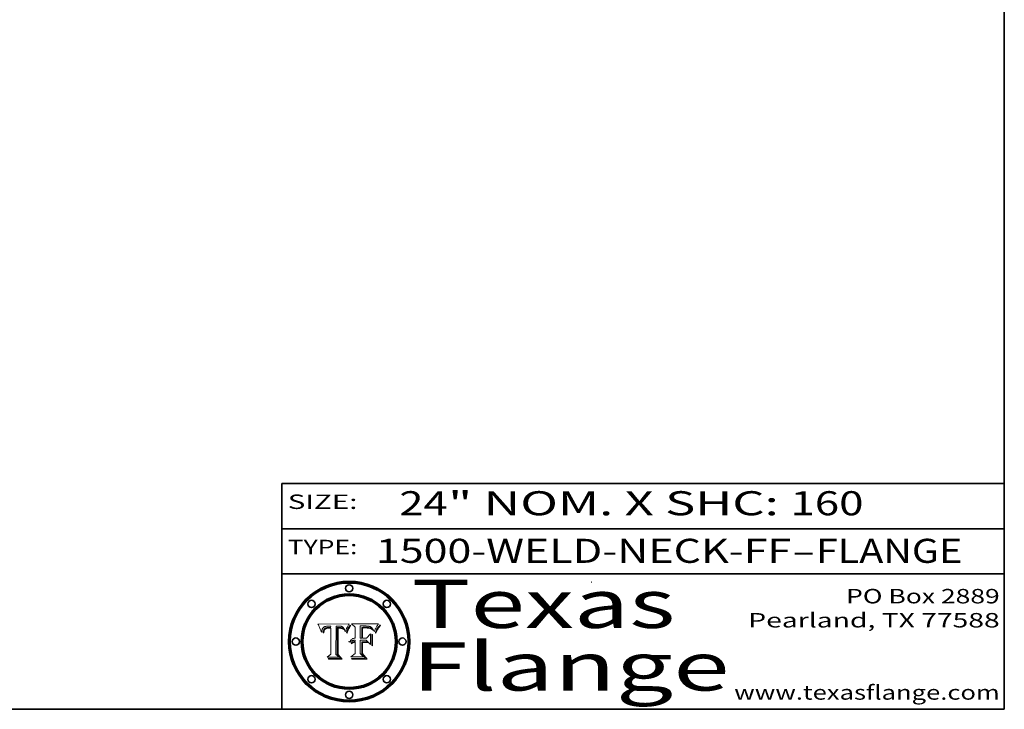
# Model space of a CAD drawing. Extents: x 0 to 10.8, y 0 to 8.2.
# Drawn here: x 6.7 to 10.8, y 0.2 to 3.1 of the extents above; entities that cross this region are included whole.
import ezdxf
from ezdxf.enums import TextEntityAlignment as Align

# ---------------------------------------------------------------- set-up
doc = ezdxf.new("R2010")
doc.units = 0
doc.header["$MEASUREMENT"] = 0
doc.layers.get('0').update_dxf_attribs({"lineweight": 13})
doc.layers.add('1', color=7, linetype='Continuous', lineweight=13)
doc.styles.get("Standard").update_dxf_attribs({"font": 'isocp.shx'})

# ---------------------------------------------------------------- blocks, each defined once
blk = doc.blocks.new('BLOCK1')
at = {"color": 7, "lineweight": 13, "ltscale": 0.03937}
for s, p, p2 in [('1500-WELD-NECK-FF', (8.140751, 0.858248), (9.865135, 0.858248)), ('FLANGE', (9.968182, 0.858248), (10.575802, 0.858248)), ('-', (9.866659, 0.858248), (9.966658, 0.858248))]:
    blk.add_text(s, height=0.1, dxfattribs=at).set_placement(p, p2, align=Align.FIT)
blk = doc.blocks.new('BLOCK2')
at = {"color": 7, "lineweight": 13, "ltscale": 0.03937}
for s, p, p2 in [('24', (8.237881, 1.055967), (8.439406, 1.055967)), ('" NOM. X SHC: ', (8.44093, 1.055967), (9.860741, 1.055967)), ('160', (9.862265, 1.055967), (10.165313, 1.055967))]:
    blk.add_text(s, height=0.1, dxfattribs=at).set_placement(p, p2, align=Align.FIT)
blk = doc.blocks.new('BLOCK3')
at = {"color": 7, "lineweight": 13, "ltscale": 0.03937}
for s, p, p2 in [('PO Box 2889', (10.093103, 0.689966), (10.730818, 0.689966)), ('Pearland, TX 77588', (9.686702, 0.589966), (10.730818, 0.589966)), ('www.texasflange.com', (9.628644, 0.289966), (10.730818, 0.289966))]:
    blk.add_text(s, height=0.06, dxfattribs=at).set_placement(p, p2, align=Align.FIT)
blk = doc.blocks.new('BLOCK4')
at = {"color": 7, "lineweight": 13, "ltscale": 0.03937}
for s, p, p2 in [('Texas', (8.289209, 0.587871), (9.383692, 0.587871)), ('Flange', (8.289209, 0.327871), (9.608945, 0.327871))]:
    blk.add_text(s, height=0.2, dxfattribs=at).set_placement(p, p2, align=Align.FIT)
blk = doc.blocks.new('BLOCK5')
at = {"color": 7, "lineweight": 5, "ltscale": 0.00324}
blk.add_line((8.029831, 0.605292), (7.900255, 0.604209), dxfattribs=at)
at = {"color": 7, "lineweight": 5, "ltscale": 0.000103}
blk.add_line((7.900255, 0.604209), (7.902151, 0.600546), dxfattribs=at)
at = {"color": 7, "lineweight": 5, "ltscale": 0.0001}
blk.add_line((7.902151, 0.600546), (7.903945, 0.596951), dxfattribs=at)
at = {"color": 7, "lineweight": 5, "ltscale": 9.8e-05}
blk.add_line((7.903945, 0.596951), (7.905638, 0.593424), dxfattribs=at)
at = {"color": 7, "lineweight": 5, "ltscale": 9.5e-05}
for p, q in [((7.905638, 0.593424), (7.907229, 0.589967)), ((7.913659, 0.573722), (7.915938, 0.570681))]:
    blk.add_line(p, q, dxfattribs=at)
at = {"color": 7, "lineweight": 5, "ltscale": 9.3e-05}
blk.add_line((7.907229, 0.589967), (7.908719, 0.58658), dxfattribs=at)
at = {"color": 7, "lineweight": 5, "ltscale": 9e-05}
blk.add_line((7.908719, 0.58658), (7.910106, 0.583262), dxfattribs=at)
at = {"color": 7, "lineweight": 5, "ltscale": 8.7e-05}
blk.add_line((7.910106, 0.583262), (7.911392, 0.580013), dxfattribs=at)
at = {"color": 7, "lineweight": 5, "ltscale": 8.5e-05}
blk.add_line((7.911392, 0.580013), (7.912577, 0.576833), dxfattribs=at)
at = {"color": 7, "lineweight": 5, "ltscale": 8.2e-05}
blk.add_line((7.912577, 0.576833), (7.913659, 0.573722), dxfattribs=at)
at = {"color": 7, "lineweight": 5, "ltscale": 6.6e-05}
blk.add_line((7.915938, 0.570681), (7.916123, 0.573306), dxfattribs=at)
at = {"color": 7, "lineweight": 5, "ltscale": 6.2e-05}
for p, q in [((7.916123, 0.573306), (7.916418, 0.575775)), ((8.011871, 0.576531), (8.012525, 0.574142)), ((7.921734, 0.569565), (7.921454, 0.567111))]:
    blk.add_line(p, q, dxfattribs=at)
at = {"color": 7, "lineweight": 5, "ltscale": 5.9e-05}
for p, q in [((7.916418, 0.575775), (7.916824, 0.578087)), ((8.011163, 0.578771), (8.011871, 0.576531))]:
    blk.add_line(p, q, dxfattribs=at)
at = {"color": 7, "lineweight": 5, "ltscale": 5.5e-05}
for p, q in [((7.916824, 0.578087), (7.917339, 0.580242)), ((7.922543, 0.574013), (7.922096, 0.571866)), ((7.951177, 0.595142), (7.953361, 0.594908)), ((7.988236, 0.595943), (7.990431, 0.595799))]:
    blk.add_line(p, q, dxfattribs=at)
at = {"color": 7, "lineweight": 5, "ltscale": 5.2e-05}
for p, q in [((7.917339, 0.580242), (7.917966, 0.58224)), ((7.923073, 0.576006), (7.922543, 0.574013)), ((7.990431, 0.595799), (7.992506, 0.595562)), ((8.014802, 0.574562), (8.015467, 0.576534))]:
    blk.add_line(p, q, dxfattribs=at)
at = {"color": 7, "lineweight": 5, "ltscale": 5e-05}
for p, q in [((7.917966, 0.58224), (7.918703, 0.584081)), ((7.938912, 0.589269), (7.936934, 0.588921)), ((7.94287, 0.595557), (7.944881, 0.595532)), ((8.008726, 0.584579), (8.009591, 0.582795))]:
    blk.add_line(p, q, dxfattribs=at)
at = {"color": 7, "lineweight": 5, "ltscale": 4.7e-05}
for p, q in [((7.918703, 0.584081), (7.919549, 0.585767)), ((7.936934, 0.588921), (7.935095, 0.588473)), ((7.994457, 0.595229), (7.996287, 0.5948)), ((8.007806, 0.586212), (8.008726, 0.584579)), ((8.01683, 0.580272), (8.017528, 0.582038))]:
    blk.add_line(p, q, dxfattribs=at)
at = {"color": 7, "lineweight": 5, "ltscale": 4.5e-05}
for p, q in [((7.919549, 0.585767), (7.920506, 0.587294)), ((7.92513, 0.573132), (7.925573, 0.574872)), ((7.935095, 0.588473), (7.933397, 0.587925)), ((7.937799, 0.586203), (7.939577, 0.586511)), ((7.996287, 0.5948), (7.997995, 0.594276))]:
    blk.add_line(p, q, dxfattribs=at)
at = {"color": 7, "lineweight": 5, "ltscale": 4.3e-05}
for p, q in [((7.920506, 0.587294), (7.921574, 0.588665)), ((7.92516, 0.581064), (7.924381, 0.579533)), ((7.997995, 0.594276), (7.99958, 0.593658)), ((8.018954, 0.58536), (8.019684, 0.586917))]:
    blk.add_line(p, q, dxfattribs=at)
at = {"color": 7, "lineweight": 5, "ltscale": 4.2e-05}
for p, q in [((7.921574, 0.588665), (7.922751, 0.58988)), ((7.922751, 0.58988), (7.924063, 0.590958)), ((7.925573, 0.574872), (7.926092, 0.57648)), ((7.933397, 0.587925), (7.931839, 0.587279)), ((7.936151, 0.585809), (7.937799, 0.586203)), ((8.00581, 0.589025), (8.006836, 0.587694)), ((8.019684, 0.586917), (8.020426, 0.588405))]:
    blk.add_line(p, q, dxfattribs=at)
at = {"color": 7, "lineweight": 5, "ltscale": 4.8e-05}
for p, q in [((7.923684, 0.577847), (7.923073, 0.576006)), ((7.924766, 0.571259), (7.92513, 0.573132)), ((7.927152, 0.592775), (7.92893, 0.593513)), ((7.939577, 0.586511), (7.941484, 0.58673))]:
    blk.add_line(p, q, dxfattribs=at)
at = {"color": 7, "lineweight": 5, "ltscale": 4.6e-05}
for p, q in [((7.924381, 0.579533), (7.923684, 0.577847)), ((7.92553, 0.591923), (7.927152, 0.592775)), ((8.017528, 0.582038), (8.018235, 0.583734))]:
    blk.add_line(p, q, dxfattribs=at)
at = {"color": 7, "lineweight": 5, "ltscale": 4.4e-05}
for p, q in [((7.924063, 0.590958), (7.92553, 0.591923)), ((8.006836, 0.587694), (8.007806, 0.586212)), ((8.018235, 0.583734), (8.018954, 0.58536)), ((8.029019, 0.60375), (8.029831, 0.605292))]:
    blk.add_line(p, q, dxfattribs=at)
at = {"color": 7, "lineweight": 5, "ltscale": 4.1e-05}
for p, q in [((7.926023, 0.582444), (7.92516, 0.581064)), ((7.99958, 0.593658), (8.001043, 0.592944))]:
    blk.add_line(p, q, dxfattribs=at)
at = {"color": 7, "lineweight": 5, "ltscale": 3.9e-05}
for p, q in [((7.926968, 0.58367), (7.926023, 0.582444)), ((8.001043, 0.592944), (8.002384, 0.592136))]:
    blk.add_line(p, q, dxfattribs=at)
at = {"color": 7, "lineweight": 5, "ltscale": 7.7e-05}
blk.add_line((7.926092, 0.57648), (7.92736, 0.579297), dxfattribs=at)
at = {"color": 7, "lineweight": 5, "ltscale": 7.4e-05}
blk.add_line((7.929138, 0.585687), (7.926968, 0.58367), dxfattribs=at)
at = {"color": 7, "lineweight": 5, "ltscale": 6.9e-05}
for p, q in [((7.92736, 0.579297), (7.928935, 0.581582)), ((7.930843, 0.583356), (7.93324, 0.584759))]:
    blk.add_line(p, q, dxfattribs=at)
at = {"color": 7, "lineweight": 5, "ltscale": 5.1e-05}
for p, q in [((7.92893, 0.593513), (7.930864, 0.594138)), ((7.941484, 0.58673), (7.943519, 0.58686)), ((7.944881, 0.595532), (7.946936, 0.595454)), ((8.015467, 0.576534), (8.016143, 0.578438)), ((7.924478, 0.569252), (7.924766, 0.571259))]:
    blk.add_line(p, q, dxfattribs=at)
at = {"color": 7, "lineweight": 5, "ltscale": 6.5e-05}
blk.add_line((7.928935, 0.581582), (7.930843, 0.583356), dxfattribs=at)
at = {"color": 7, "lineweight": 5, "ltscale": 3.8e-05}
for p, q in [((7.930418, 0.586532), (7.929138, 0.585687)), ((7.93324, 0.584759), (7.93463, 0.585327)), ((8.002384, 0.592136), (8.003601, 0.591231)), ((8.003601, 0.591231), (8.004733, 0.590204))]:
    blk.add_line(p, q, dxfattribs=at)
at = {"color": 7, "lineweight": 5, "ltscale": 4e-05}
for p, q in [((7.931839, 0.587279), (7.930418, 0.586532)), ((7.93463, 0.585327), (7.936151, 0.585809)), ((8.004733, 0.590204), (8.00581, 0.589025)), ((8.020426, 0.588405), (8.021177, 0.589826))]:
    blk.add_line(p, q, dxfattribs=at)
at = {"color": 7, "lineweight": 5, "ltscale": 5.4e-05}
for p, q in [((7.930864, 0.594138), (7.932953, 0.594648)), ((7.943519, 0.58686), (7.945682, 0.586905)), ((7.949034, 0.595323), (7.951177, 0.595142)), ((8.014147, 0.572519), (8.014802, 0.574562)), ((7.924266, 0.567111), (7.924478, 0.569252))]:
    blk.add_line(p, q, dxfattribs=at)
at = {"color": 7, "lineweight": 5, "ltscale": 5.7e-05}
for p, q in [((7.932953, 0.594648), (7.9352, 0.595046)), ((7.943286, 0.589667), (7.941029, 0.589518)), ((8.012525, 0.574142), (8.014147, 0.572519))]:
    blk.add_line(p, q, dxfattribs=at)
at = {"color": 7, "lineweight": 5, "ltscale": 6e-05}
for p, q in [((7.9352, 0.595046), (7.9376, 0.595331)), ((7.945682, 0.589716), (7.943286, 0.589667))]:
    blk.add_line(p, q, dxfattribs=at)
at = {"color": 7, "lineweight": 5, "ltscale": 6.4e-05}
blk.add_line((7.9376, 0.595331), (7.940158, 0.5955), dxfattribs=at)
at = {"color": 7, "lineweight": 5, "ltscale": 5.3e-05}
for p, q in [((7.941029, 0.589518), (7.938912, 0.589269)), ((7.946936, 0.595454), (7.949034, 0.595323)), ((8.009591, 0.582795), (8.010404, 0.580859))]:
    blk.add_line(p, q, dxfattribs=at)
at = {"color": 7, "lineweight": 5, "ltscale": 6.8e-05}
blk.add_line((7.940158, 0.5955), (7.94287, 0.595557), dxfattribs=at)
at = {"color": 7, "lineweight": 5, "ltscale": 0.000162}
blk.add_line((7.952171, 0.589608), (7.945682, 0.589716), dxfattribs=at)
at = {"color": 7, "lineweight": 5, "ltscale": 0.000192}
blk.add_line((7.945682, 0.586905), (7.953361, 0.586796), dxfattribs=at)
at = {"color": 7, "lineweight": 5, "ltscale": 0.000136}
blk.add_line((7.953361, 0.594908), (7.952171, 0.589608), dxfattribs=at)
at = {"color": 7, "lineweight": 5, "ltscale": 0.00269}
blk.add_line((7.953361, 0.586796), (7.953361, 0.479178), dxfattribs=at)
at = {"color": 7, "lineweight": 5, "ltscale": 0.002931}
blk.add_line((7.974885, 0.478313), (7.976183, 0.595557), dxfattribs=at)
at = {"color": 7, "lineweight": 5, "ltscale": 4.9e-05}
for p, q in [((7.976183, 0.595557), (7.97813, 0.595713)), ((7.97813, 0.595713), (7.980077, 0.595835)), ((7.980077, 0.595835), (7.982024, 0.59592)), ((7.982024, 0.59592), (7.983971, 0.595973)), ((7.983971, 0.595973), (7.985918, 0.595991)), ((7.992506, 0.595562), (7.994457, 0.595229)), ((8.016143, 0.578438), (8.01683, 0.580272))]:
    blk.add_line(p, q, dxfattribs=at)
at = {"color": 7, "lineweight": 5, "ltscale": 5.8e-05}
for p, q in [((7.985918, 0.595991), (7.988236, 0.595943)), ((7.922096, 0.571866), (7.921734, 0.569565))]:
    blk.add_line(p, q, dxfattribs=at)
at = {"color": 7, "lineweight": 5, "ltscale": 5.6e-05}
blk.add_line((8.010404, 0.580859), (8.011163, 0.578771), dxfattribs=at)
at = {"color": 7, "lineweight": 5, "ltscale": 0.0004}
blk.add_line((8.021177, 0.589826), (8.029019, 0.60375), dxfattribs=at)
at = {"color": 7, "lineweight": 5, "ltscale": 7e-05}
blk.add_line((7.921454, 0.567111), (7.924266, 0.567111), dxfattribs=at)
at = {"color": 7, "lineweight": 5, "ltscale": 0.000493}
blk.add_line((7.953361, 0.479178), (7.93822, 0.466523), dxfattribs=at)
at = {"color": 7, "lineweight": 5, "ltscale": 0.001236}
blk.add_line((7.93822, 0.466523), (7.987647, 0.466523), dxfattribs=at)
at = {"color": 7, "lineweight": 5, "ltscale": 0.000434}
blk.add_line((7.987647, 0.466523), (7.974885, 0.478313), dxfattribs=at)
blk = doc.blocks.new('BLOCK6')
at = {"color": 7, "lineweight": 5, "ltscale": 0.000505}
blk.add_line((8.03978, 0.605292), (8.054382, 0.591339), dxfattribs=at)
at = {"color": 7, "lineweight": 5, "ltscale": 0.002807}
blk.add_line((8.152051, 0.605292), (8.03978, 0.605292), dxfattribs=at)
at = {"color": 7, "lineweight": 5, "ltscale": 0.001141}
blk.add_line((8.054382, 0.591339), (8.054382, 0.545696), dxfattribs=at)
at = {"color": 7, "lineweight": 5, "ltscale": 0.001265}
blk.add_line((8.076014, 0.545696), (8.076014, 0.596315), dxfattribs=at)
at = {"color": 7, "lineweight": 5, "ltscale": 0.0001}
blk.add_line((8.076014, 0.596315), (8.080016, 0.596207), dxfattribs=at)
at = {"color": 7, "lineweight": 5, "ltscale": 0.000262}
blk.add_line((8.080016, 0.596207), (8.090507, 0.596099), dxfattribs=at)
at = {"color": 7, "lineweight": 5, "ltscale": 7.8e-05}
for p, q in [((8.085749, 0.590474), (8.082612, 0.590366)), ((8.117954, 0.587933), (8.115029, 0.588965))]:
    blk.add_line(p, q, dxfattribs=at)
at = {"color": 7, "lineweight": 5, "ltscale": 0.001117}
blk.add_line((8.082612, 0.590366), (8.082612, 0.545696), dxfattribs=at)
at = {"color": 7, "lineweight": 5, "ltscale": 6.7e-05}
for p, q in [((8.085316, 0.587445), (8.087994, 0.58764)), ((8.120915, 0.584246), (8.123219, 0.582873)), ((8.036938, 0.537626), (8.03538, 0.535451)), ((8.043013, 0.542615), (8.040755, 0.541208))]:
    blk.add_line(p, q, dxfattribs=at)
at = {"color": 7, "lineweight": 5, "ltscale": 0.001044}
blk.add_line((8.085316, 0.545696), (8.085316, 0.587445), dxfattribs=at)
at = {"color": 7, "lineweight": 5, "ltscale": 6.8e-05}
for p, q in [((8.088465, 0.590591), (8.085749, 0.590474)), ((8.122807, 0.58518), (8.120546, 0.586671))]:
    blk.add_line(p, q, dxfattribs=at)
at = {"color": 7, "lineweight": 5, "ltscale": 6.3e-05}
for p, q in [((8.087994, 0.58764), (8.090491, 0.587792)), ((8.09689, 0.587987), (8.099417, 0.587969)), ((8.126338, 0.581511), (8.124737, 0.583461)), ((8.127607, 0.579333), (8.126338, 0.581511))]:
    blk.add_line(p, q, dxfattribs=at)
at = {"color": 7, "lineweight": 5, "ltscale": 7e-05}
for p, q in [((8.091251, 0.590682), (8.088465, 0.590591)), ((8.130044, 0.580736), (8.131463, 0.578313))]:
    blk.add_line(p, q, dxfattribs=at)
at = {"color": 7, "lineweight": 5, "ltscale": 5.8e-05}
for p, q in [((8.090491, 0.587792), (8.092805, 0.5879)), ((8.110827, 0.595125), (8.113085, 0.594648)), ((8.134311, 0.572844), (8.135177, 0.575007))]:
    blk.add_line(p, q, dxfattribs=at)
at = {"color": 7, "lineweight": 5, "ltscale": 0.000154}
blk.add_line((8.090507, 0.596099), (8.096672, 0.596207), dxfattribs=at)
at = {"color": 7, "lineweight": 5, "ltscale": 7.1e-05}
for p, q in [((8.094107, 0.590747), (8.091251, 0.590682)), ((8.102909, 0.596033), (8.10574, 0.595817)), ((8.113329, 0.586844), (8.116087, 0.586202)), ((8.140617, 0.587735), (8.14189, 0.590261))]:
    blk.add_line(p, q, dxfattribs=at)
at = {"color": 7, "lineweight": 5, "ltscale": 5.3e-05}
for p, q in [((8.092805, 0.5879), (8.094938, 0.587964)), ((8.104068, 0.587826), (8.106191, 0.5877)), ((8.124398, 0.58835), (8.125804, 0.586758)), ((8.136889, 0.57926), (8.137697, 0.581201))]:
    blk.add_line(p, q, dxfattribs=at)
at = {"color": 7, "lineweight": 5, "ltscale": 7.3e-05}
blk.add_line((8.097032, 0.590786), (8.094107, 0.590747), dxfattribs=at)
at = {"color": 7, "lineweight": 5, "ltscale": 4.9e-05}
for p, q in [((8.094938, 0.587964), (8.09689, 0.587987)), ((8.122994, 0.589734), (8.124398, 0.58835)), ((8.137697, 0.581201), (8.138474, 0.583019)), ((8.148372, 0.600311), (8.149522, 0.601895)), ((8.038381, 0.532799), (8.04004, 0.533868)), ((8.047222, 0.536498), (8.049152, 0.536744)), ((8.052347, 0.531458), (8.050394, 0.531249))]:
    blk.add_line(p, q, dxfattribs=at)
at = {"color": 7, "lineweight": 5, "ltscale": 8e-05}
for p, q in [((8.096672, 0.596207), (8.099887, 0.596163)), ((8.054382, 0.545696), (8.051189, 0.545309))]:
    blk.add_line(p, q, dxfattribs=at)
at = {"color": 7, "lineweight": 5, "ltscale": 7.5e-05}
for p, q in [((8.100026, 0.590798), (8.097032, 0.590786)), ((8.131463, 0.578313), (8.132887, 0.575682))]:
    blk.add_line(p, q, dxfattribs=at)
at = {"color": 7, "lineweight": 5, "ltscale": 6e-05}
blk.add_line((8.099417, 0.587969), (8.101811, 0.587915), dxfattribs=at)
at = {"color": 7, "lineweight": 5, "ltscale": 7.6e-05}
for p, q in [((8.099887, 0.596163), (8.102909, 0.596033)), ((8.051189, 0.545309), (8.048231, 0.544665))]:
    blk.add_line(p, q, dxfattribs=at)
at = {"color": 7, "lineweight": 5, "ltscale": 0.000106}
blk.add_line((8.104273, 0.590684), (8.100026, 0.590798), dxfattribs=at)
at = {"color": 7, "lineweight": 5, "ltscale": 5.6e-05}
for p, q in [((8.101811, 0.587915), (8.104068, 0.587826)), ((8.136049, 0.577196), (8.136889, 0.57926))]:
    blk.add_line(p, q, dxfattribs=at)
at = {"color": 7, "lineweight": 5, "ltscale": 9.8e-05}
blk.add_line((8.108189, 0.59034), (8.104273, 0.590684), dxfattribs=at)
at = {"color": 7, "lineweight": 5, "ltscale": 6.6e-05}
for p, q in [((8.10574, 0.595817), (8.108379, 0.595514)), ((8.118538, 0.585356), (8.120915, 0.584246)), ((8.128628, 0.582951), (8.130044, 0.580736)), ((8.03873, 0.539544), (8.036938, 0.537626)), ((8.040755, 0.541208), (8.03873, 0.539544))]:
    blk.add_line(p, q, dxfattribs=at)
at = {"color": 7, "lineweight": 5, "ltscale": 5e-05}
for p, q in [((8.106191, 0.5877), (8.108179, 0.58754)), ((8.11515, 0.594086), (8.117024, 0.593438)), ((8.049152, 0.536744), (8.051138, 0.536826))]:
    blk.add_line(p, q, dxfattribs=at)
at = {"color": 7, "lineweight": 5, "ltscale": 4.7e-05}
for p, q in [((8.108179, 0.58754), (8.110031, 0.587343)), ((8.032967, 0.530337), (8.033725, 0.528606))]:
    blk.add_line(p, q, dxfattribs=at)
at = {"color": 7, "lineweight": 5, "ltscale": 9.1e-05}
blk.add_line((8.111775, 0.589767), (8.108189, 0.59034), dxfattribs=at)
at = {"color": 7, "lineweight": 5, "ltscale": 6.2e-05}
blk.add_line((8.108379, 0.595514), (8.110827, 0.595125), dxfattribs=at)
at = {"color": 7, "lineweight": 5, "ltscale": 4.3e-05}
for p, q in [((8.110031, 0.587343), (8.111747, 0.587112)), ((8.118707, 0.592701), (8.120198, 0.591881)), ((8.120198, 0.591881), (8.121594, 0.59091)), ((8.13922, 0.584714), (8.139935, 0.586286))]:
    blk.add_line(p, q, dxfattribs=at)
at = {"color": 7, "lineweight": 5, "ltscale": 4e-05}
for p, q in [((8.111747, 0.587112), (8.113329, 0.586844)), ((8.139935, 0.586286), (8.140617, 0.587735)), ((8.052773, 0.536748), (8.054382, 0.53661)), ((8.045129, 0.526349), (8.046567, 0.527039)), ((8.046567, 0.527039), (8.048048, 0.527603)), ((8.048048, 0.527603), (8.049571, 0.528042)), ((8.049571, 0.528042), (8.051134, 0.528356)), ((8.051134, 0.528356), (8.052737, 0.528543))]:
    blk.add_line(p, q, dxfattribs=at)
at = {"color": 7, "lineweight": 5, "ltscale": 8.4e-05}
blk.add_line((8.115029, 0.588965), (8.111775, 0.589767), dxfattribs=at)
at = {"color": 7, "lineweight": 5, "ltscale": 5.4e-05}
for p, q in [((8.113085, 0.594648), (8.11515, 0.594086)), ((8.150747, 0.603555), (8.152051, 0.605292)), ((8.033725, 0.528606), (8.035222, 0.530168))]:
    blk.add_line(p, q, dxfattribs=at)
at = {"color": 7, "lineweight": 5, "ltscale": 6.5e-05}
for p, q in [((8.116087, 0.586202), (8.118538, 0.585356)), ((8.124737, 0.583461), (8.122807, 0.58518))]:
    blk.add_line(p, q, dxfattribs=at)
at = {"color": 7, "lineweight": 5, "ltscale": 4.6e-05}
for p, q in [((8.117024, 0.593438), (8.118707, 0.592701)), ((8.121594, 0.59091), (8.122994, 0.589734)), ((8.138474, 0.583019), (8.13922, 0.584714)), ((8.1473, 0.598802), (8.148372, 0.600311)), ((8.039021, 0.52592), (8.037725, 0.524604)), ((8.048522, 0.530904), (8.046733, 0.53042))]:
    blk.add_line(p, q, dxfattribs=at)
at = {"color": 7, "lineweight": 5, "ltscale": 7.2e-05}
for p, q in [((8.120546, 0.586671), (8.117954, 0.587933)), ((8.125449, 0.581235), (8.127607, 0.579333)), ((8.034058, 0.533022), (8.032967, 0.530337)), ((8.048231, 0.544665), (8.045504, 0.543768))]:
    blk.add_line(p, q, dxfattribs=at)
at = {"color": 7, "lineweight": 5, "ltscale": 6.9e-05}
for p, q in [((8.123219, 0.582873), (8.125449, 0.581235)), ((8.143089, 0.592394), (8.144543, 0.594729)), ((8.03538, 0.535451), (8.034058, 0.533022)), ((8.045504, 0.543768), (8.043013, 0.542615))]:
    blk.add_line(p, q, dxfattribs=at)
at = {"color": 7, "lineweight": 5, "ltscale": 5.7e-05}
blk.add_line((8.125804, 0.586758), (8.127215, 0.584958), dxfattribs=at)
at = {"color": 7, "lineweight": 5, "ltscale": 6.1e-05}
for p, q in [((8.127215, 0.584958), (8.128628, 0.582951)), ((8.14189, 0.590261), (8.143089, 0.592394))]:
    blk.add_line(p, q, dxfattribs=at)
at = {"color": 7, "lineweight": 5, "ltscale": 7.9e-05}
blk.add_line((8.132887, 0.575682), (8.134311, 0.572844), dxfattribs=at)
at = {"color": 7, "lineweight": 5, "ltscale": 5.9e-05}
blk.add_line((8.135177, 0.575007), (8.136049, 0.577196), dxfattribs=at)
at = {"color": 7, "lineweight": 5, "ltscale": 3.8e-05}
blk.add_line((8.144543, 0.594729), (8.145386, 0.596012), dxfattribs=at)
at = {"color": 7, "lineweight": 5, "ltscale": 4.1e-05}
for p, q in [((8.145386, 0.596012), (8.146304, 0.597369)), ((8.051138, 0.536826), (8.052773, 0.536748)), ((8.042372, 0.524592), (8.04373, 0.525533)), ((8.04373, 0.525533), (8.045129, 0.526349)), ((8.052737, 0.528543), (8.054382, 0.528606))]:
    blk.add_line(p, q, dxfattribs=at)
at = {"color": 7, "lineweight": 5, "ltscale": 4.4e-05}
for p, q in [((8.146304, 0.597369), (8.1473, 0.598802)), ((8.03978, 0.522333), (8.041057, 0.523526))]:
    blk.add_line(p, q, dxfattribs=at)
at = {"color": 7, "lineweight": 5, "ltscale": 5.2e-05}
for p, q in [((8.149522, 0.601895), (8.150747, 0.603555)), ((8.035222, 0.530168), (8.036774, 0.531566))]:
    blk.add_line(p, q, dxfattribs=at)
at = {"color": 7, "lineweight": 5, "ltscale": 5.1e-05}
for p, q in [((8.036774, 0.531566), (8.038381, 0.532799)), ((8.054382, 0.531527), (8.052347, 0.531458))]:
    blk.add_line(p, q, dxfattribs=at)
at = {"color": 7, "lineweight": 5, "ltscale": 4.8e-05}
for p, q in [((8.04004, 0.533868), (8.041754, 0.534771)), ((8.041754, 0.534771), (8.043522, 0.535512)), ((8.043522, 0.535512), (8.045345, 0.536087)), ((8.045345, 0.536087), (8.047222, 0.536498)), ((8.050394, 0.531249), (8.048522, 0.530904))]:
    blk.add_line(p, q, dxfattribs=at)
at = {"color": 7, "lineweight": 5, "ltscale": 0.000127}
blk.add_line((8.054382, 0.53661), (8.054382, 0.531527), dxfattribs=at)
at = {"color": 7, "lineweight": 5, "ltscale": 0.000165}
blk.add_line((8.082612, 0.545696), (8.076014, 0.545696), dxfattribs=at)
at = {"color": 7, "lineweight": 5, "ltscale": 0.001363}
blk.add_line((8.076014, 0.482097), (8.076014, 0.53661), dxfattribs=at)
at = {"color": 7, "lineweight": 5, "ltscale": 0.000619}
blk.add_line((8.076014, 0.53661), (8.100782, 0.53661), dxfattribs=at)
at = {"color": 7, "lineweight": 5, "ltscale": 0.000408}
blk.add_line((8.101647, 0.545696), (8.085316, 0.545696), dxfattribs=at)
at = {"color": 7, "lineweight": 5, "ltscale": 0.000639}
blk.add_line((8.100782, 0.53661), (8.118953, 0.518655), dxfattribs=at)
at = {"color": 7, "lineweight": 5, "ltscale": 0.000629}
blk.add_line((8.118953, 0.563975), (8.101647, 0.545696), dxfattribs=at)
at = {"color": 7, "lineweight": 5, "ltscale": 0.001133}
blk.add_line((8.118953, 0.518655), (8.118953, 0.563975), dxfattribs=at)
at = {"color": 7, "lineweight": 5, "ltscale": 7.7e-05}
blk.add_line((8.037725, 0.524604), (8.03978, 0.522333), dxfattribs=at)
at = {"color": 7, "lineweight": 5, "ltscale": 4.5e-05}
for p, q in [((8.0404, 0.527097), (8.039021, 0.52592)), ((8.041859, 0.528135), (8.0404, 0.527097)), ((8.043403, 0.529035), (8.041859, 0.528135)), ((8.045027, 0.529796), (8.043403, 0.529035)), ((8.046733, 0.53042), (8.045027, 0.529796))]:
    blk.add_line(p, q, dxfattribs=at)
at = {"color": 7, "lineweight": 5, "ltscale": 4.2e-05}
blk.add_line((8.041057, 0.523526), (8.042372, 0.524592), dxfattribs=at)
at = {"color": 7, "lineweight": 5, "ltscale": 0.001163}
blk.add_line((8.054382, 0.528606), (8.054382, 0.482097), dxfattribs=at)
at = {"color": 7, "lineweight": 5, "ltscale": 0.000564}
blk.add_line((8.054382, 0.482097), (8.036753, 0.468038), dxfattribs=at)
at = {"color": 7, "lineweight": 5, "ltscale": 0.001328}
blk.add_line((8.036753, 0.468038), (8.089859, 0.468038), dxfattribs=at)
at = {"color": 7, "lineweight": 5, "ltscale": 0.000493}
blk.add_line((8.089859, 0.468038), (8.076014, 0.482097), dxfattribs=at)

msp = doc.modelspace()

# ---------------------------------------------------------------- linework, layer by layer
at = {"color": 7, "lineweight": 13, "ltscale": 0.03937}
for points in [[(8.029831, 0.605292), (8.029019, 0.60375), (8.021177, 0.589826), (8.020426, 0.588405), (8.019684, 0.586917), (8.018954, 0.58536), (8.018235, 0.583734), (8.017528, 0.582038), (8.01683, 0.580272), (8.016143, 0.578438), (8.015467, 0.576534), (8.014802, 0.574562), (8.014147, 0.572519), (8.012525, 0.574142), (8.011871, 0.576531), (8.011163, 0.578771), (8.010404, 0.580859), (8.009591, 0.582795), (8.008726, 0.584579), (8.007806, 0.586212), (8.006836, 0.587694), (8.00581, 0.589025), (8.004733, 0.590204), (8.003601, 0.591231), (8.002384, 0.592136), (8.001043, 0.592944), (7.99958, 0.593658), (7.997995, 0.594276), (7.996287, 0.5948), (7.994457, 0.595229), (7.992506, 0.595562), (7.990431, 0.595799), (7.988236, 0.595943), (7.985918, 0.595991), (7.983971, 0.595973), (7.982024, 0.59592), (7.980077, 0.595835), (7.97813, 0.595713), (7.976183, 0.595557), (7.974885, 0.478313), (7.987647, 0.466523), (7.93822, 0.466523), (7.953361, 0.479178), (7.953361, 0.586796), (7.945682, 0.586905), (7.943519, 0.58686), (7.941484, 0.58673), (7.939577, 0.586511), (7.937799, 0.586203), (7.936151, 0.585809), (7.93463, 0.585327), (7.93324, 0.584759), (7.930843, 0.583356), (7.928935, 0.581582), (7.92736, 0.579297), (7.926092, 0.57648), (7.925573, 0.574872), (7.92513, 0.573132), (7.924766, 0.571259), (7.924478, 0.569252), (7.924266, 0.567111), (7.921454, 0.567111), (7.921734, 0.569565), (7.922096, 0.571866), (7.922543, 0.574013), (7.923073, 0.576006), (7.923684, 0.577847), (7.924381, 0.579533), (7.92516, 0.581064), (7.926023, 0.582444), (7.926968, 0.58367), (7.929138, 0.585687), (7.930418, 0.586532), (7.931839, 0.587279), (7.933397, 0.587925), (7.935095, 0.588473), (7.936934, 0.588921), (7.938912, 0.589269), (7.941029, 0.589518), (7.943286, 0.589667), (7.945682, 0.589716), (7.952171, 0.589608), (7.953361, 0.594908), (7.951177, 0.595142), (7.949034, 0.595323), (7.946936, 0.595454), (7.944881, 0.595532), (7.94287, 0.595557), (7.940158, 0.5955), (7.9376, 0.595331), (7.9352, 0.595046), (7.932953, 0.594648), (7.930864, 0.594138), (7.92893, 0.593513), (7.927152, 0.592775), (7.92553, 0.591923), (7.924063, 0.590958), (7.922751, 0.58988), (7.921574, 0.588665), (7.920506, 0.587294), (7.919549, 0.585767), (7.918703, 0.584081), (7.917966, 0.58224), (7.917339, 0.580242), (7.916824, 0.578087), (7.916418, 0.575775), (7.916123, 0.573306), (7.915938, 0.570681), (7.913659, 0.573722), (7.912577, 0.576833), (7.911392, 0.580013), (7.910106, 0.583262), (7.908719, 0.58658), (7.907229, 0.589967), (7.905638, 0.593424), (7.903945, 0.596951), (7.902151, 0.600546), (7.900255, 0.604209)], [(8.007766, 0.581604), (8.006072, 0.582632), (8.004322, 0.583551), (8.002516, 0.584363), (8.000652, 0.585066), (7.998734, 0.58566), (7.996758, 0.586148), (7.994728, 0.586526), (7.992641, 0.586796), (7.990496, 0.586959), (7.988297, 0.587013), (7.986785, 0.586983), (7.985234, 0.586896), (7.983644, 0.586751), (7.983538, 0.477987), (8.000735, 0.457653), (7.945466, 0.457653), (7.942978, 0.460574), (7.994786, 0.460574), (7.980293, 0.477123), (7.980293, 0.589826), (7.986134, 0.589934), (7.988171, 0.589916), (7.990086, 0.589866), (7.991879, 0.589782), (7.993549, 0.589665), (7.995098, 0.589514), (7.997828, 0.589112), (8.000069, 0.588575), (8.001862, 0.587888), (8.003455, 0.586953), (8.004886, 0.585755), (8.006157, 0.584294), (8.007269, 0.582567)], [(8.036644, 0.598478), (8.035144, 0.596448), (8.033629, 0.594168), (8.032099, 0.591638), (8.030552, 0.588855), (8.028992, 0.585822), (8.027416, 0.582539), (8.025824, 0.579005), (8.024219, 0.575219), (8.022597, 0.571182), (8.020961, 0.566895), (8.018149, 0.567869), (8.020069, 0.573183), (8.021652, 0.577253), (8.023227, 0.581049), (8.024791, 0.584573), (8.026342, 0.587825), (8.027884, 0.590802), (8.029413, 0.593508), (8.030933, 0.595943), (8.032442, 0.598104), (8.03394, 0.599991)], [(8.03978, 0.605292), (8.152051, 0.605292), (8.150747, 0.603555), (8.149522, 0.601895), (8.148372, 0.600311), (8.1473, 0.598802), (8.146304, 0.597369), (8.145386, 0.596012), (8.144543, 0.594729), (8.143089, 0.592394), (8.14189, 0.590261), (8.140617, 0.587735), (8.139935, 0.586286), (8.13922, 0.584714), (8.138474, 0.583019), (8.137697, 0.581201), (8.136889, 0.57926), (8.136049, 0.577196), (8.135177, 0.575007), (8.134311, 0.572844), (8.132887, 0.575682), (8.131463, 0.578313), (8.130044, 0.580736), (8.128628, 0.582951), (8.127215, 0.584958), (8.125804, 0.586758), (8.124398, 0.58835), (8.122994, 0.589734), (8.121594, 0.59091), (8.120198, 0.591881), (8.118707, 0.592701), (8.117024, 0.593438), (8.11515, 0.594086), (8.113085, 0.594648), (8.110827, 0.595125), (8.108379, 0.595514), (8.10574, 0.595817), (8.102909, 0.596033), (8.099887, 0.596163), (8.096672, 0.596207), (8.090507, 0.596099), (8.080016, 0.596207), (8.076014, 0.596315), (8.076014, 0.545696), (8.082612, 0.545696), (8.082612, 0.590366), (8.085749, 0.590474), (8.088465, 0.590591), (8.091251, 0.590682), (8.094107, 0.590747), (8.097032, 0.590786), (8.100026, 0.590798), (8.104273, 0.590684), (8.108189, 0.59034), (8.111775, 0.589767), (8.115029, 0.588965), (8.117954, 0.587933), (8.120546, 0.586671), (8.122807, 0.58518), (8.124737, 0.583461), (8.126338, 0.581511), (8.127607, 0.579333), (8.125449, 0.581235), (8.123219, 0.582873), (8.120915, 0.584246), (8.118538, 0.585356), (8.116087, 0.586202), (8.113329, 0.586844), (8.111747, 0.587112), (8.110031, 0.587343), (8.108179, 0.58754), (8.106191, 0.5877), (8.104068, 0.587826), (8.101811, 0.587915), (8.099417, 0.587969), (8.09689, 0.587987), (8.094938, 0.587964), (8.092805, 0.5879), (8.090491, 0.587792), (8.087994, 0.58764), (8.085316, 0.587445), (8.085316, 0.545696), (8.101647, 0.545696), (8.118953, 0.563975), (8.118953, 0.518655), (8.100782, 0.53661), (8.076014, 0.53661), (8.076014, 0.482097), (8.089859, 0.468038), (8.036753, 0.468038), (8.054382, 0.482097), (8.054382, 0.528606), (8.052737, 0.528543), (8.051134, 0.528356), (8.049571, 0.528042), (8.048048, 0.527603), (8.046567, 0.527039), (8.045129, 0.526349), (8.04373, 0.525533), (8.042372, 0.524592), (8.041057, 0.523526), (8.03978, 0.522333), (8.037725, 0.524604), (8.039021, 0.52592), (8.0404, 0.527097), (8.041859, 0.528135), (8.043403, 0.529035), (8.045027, 0.529796), (8.046733, 0.53042), (8.048522, 0.530904), (8.050394, 0.531249), (8.052347, 0.531458), (8.054382, 0.531527), (8.054382, 0.53661), (8.052773, 0.536748), (8.051138, 0.536826), (8.049152, 0.536744), (8.047222, 0.536498), (8.045345, 0.536087), (8.043522, 0.535512), (8.041754, 0.534771), (8.04004, 0.533868), (8.038381, 0.532799), (8.036774, 0.531566), (8.035222, 0.530168), (8.033725, 0.528606), (8.032967, 0.530337), (8.034058, 0.533022), (8.03538, 0.535451), (8.036938, 0.537626), (8.03873, 0.539544), (8.040755, 0.541208), (8.043013, 0.542615), (8.045504, 0.543768), (8.048231, 0.544665), (8.051189, 0.545309), (8.054382, 0.545696), (8.054382, 0.591339)], [(8.160271, 0.598694), (8.157292, 0.595112), (8.154542, 0.59159), (8.152022, 0.588129), (8.149732, 0.584729), (8.147671, 0.581388), (8.145838, 0.578109), (8.144234, 0.57489), (8.142862, 0.571733), (8.141717, 0.568634), (8.140802, 0.565596), (8.138531, 0.567111), (8.139469, 0.570503), (8.140637, 0.573882), (8.142038, 0.577251), (8.14367, 0.58061), (8.145533, 0.583958), (8.147629, 0.587294), (8.149955, 0.590619), (8.152513, 0.593936), (8.155303, 0.597239), (8.158324, 0.600533)], [(8.126849, 0.560189), (8.126849, 0.513464), (8.124036, 0.515087), (8.124036, 0.561812)], [(8.107488, 0.527525), (8.085316, 0.527525), (8.085316, 0.481233), (8.104352, 0.457653), (8.041727, 0.457653), (8.039024, 0.460574), (8.098295, 0.460574), (8.082612, 0.479934), (8.082612, 0.530445), (8.104352, 0.530445)]]:
    msp.add_lwpolyline(points, close=True, dxfattribs=at)
at = {"color": 7, "lineweight": 70, "ltscale": 0.03937}
for radius in [0.2475, 0.195]:
    msp.add_circle((8.029755, 0.53125), radius, dxfattribs=at)
at = {"color": 7, "lineweight": 35, "ltscale": 0.03937}
for centre in [(8.029755, 0.7525), (7.873308, 0.687697), (8.186202, 0.687697), (7.808505, 0.53125), (8.251005, 0.53125), (7.873308, 0.374803), (8.186202, 0.374803), (8.029755, 0.31)]:
    msp.add_circle(centre, 0.015, dxfattribs=at)
at = {"color": 7, "lineweight": 5, "ltscale": 0.03937}
msp.add_point((8.029755, 0.53125), dxfattribs=at)
at = {"layer": '1', "color": 7, "lineweight": 35, "ltscale": 0.03937}
for p, q in [((10.75, 8.25), (10.75, 0.25)), ((7.75, 1.1875), (10.75, 1.1875)), ((7.75, 1.1875), (7.75, 0.25)), ((7.75, 1), (10.75, 1)), ((7.75, 0.8125), (10.75, 0.8125)), ((0.25, 0.25), (10.75, 0.25))]:
    msp.add_line(p, q, dxfattribs=at)
at = {"layer": '1', "color": 7, "lineweight": 35, "ltscale": 3.2e-05}
msp.add_line((9.035676, 0.778761), (9.036922, 0.778449), dxfattribs=at)

# ---------------------------------------------------------------- block references
at = {"lineweight": 0}
for name in ['BLOCK2', 'BLOCK1', 'BLOCK4', 'BLOCK3', 'BLOCK5', 'BLOCK6']:
    msp.add_blockref(name, (0, 0), dxfattribs=at)

# ---------------------------------------------------------------- texts
at = {"color": 7, "lineweight": 13, "ltscale": 0.03937}
for s, p, p2 in [('SIZE:', (7.774762, 1.08216), (8.064134, 1.08216)), ('TYPE:', (7.774762, 0.894218), (8.064134, 0.894218))]:
    msp.add_text(s, height=0.06, dxfattribs=at).set_placement(p, p2, align=Align.FIT)

doc.saveas('drawing.dxf')
